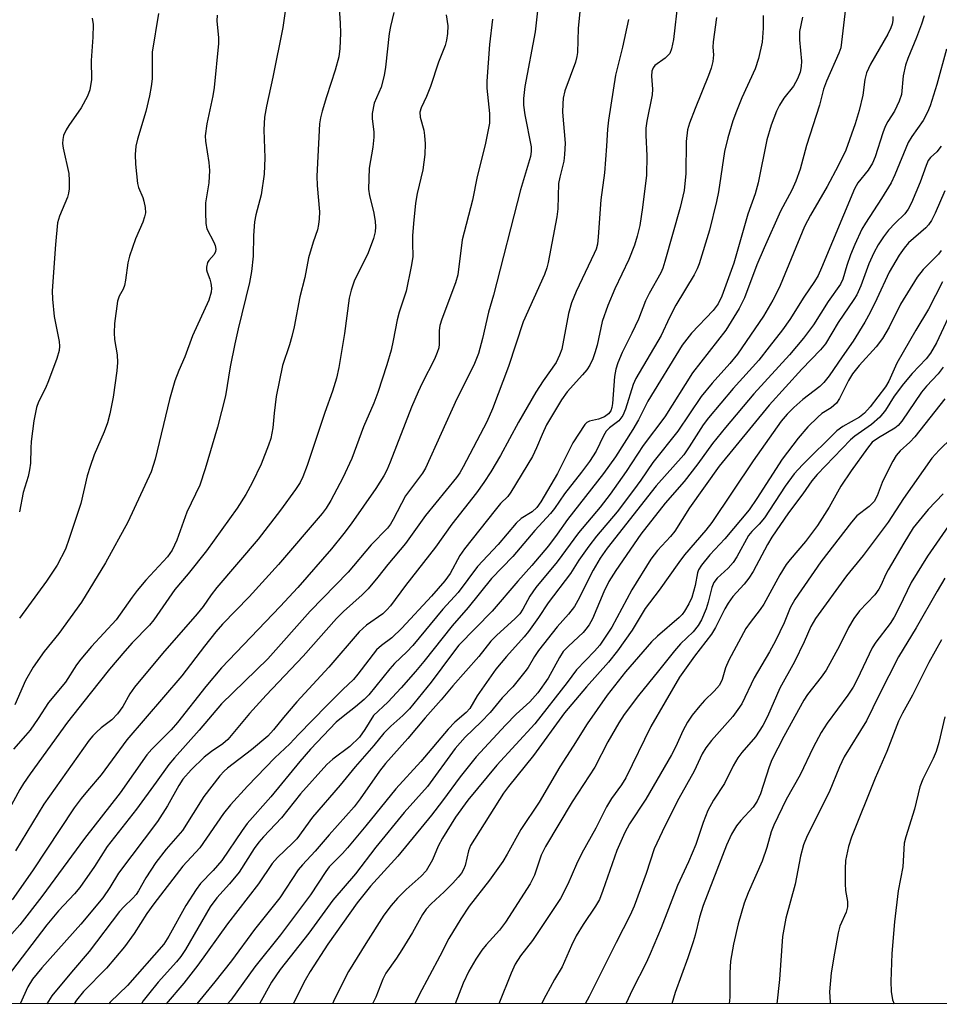
# Model space of a CAD drawing. Units: inches. Extents: x 1267770 to 1273770, y 589449 to 593449.
# Drawn here: x 1271559 to 1271750, y 589449 to 589653 of the extents above; entities that cross this region are included whole.
import ezdxf

# ---------------------------------------------------------------- set-up
doc = ezdxf.new("R2010")
doc.units = ezdxf.units.IN
doc.header["$MEASUREMENT"] = 0
doc.layers.add('NTRL-Trees', color=3, linetype='Continuous')
doc.layers.add('Undefined', color=1, linetype='Continuous')

msp = doc.modelspace()

# ---------------------------------------------------------------- linework, layer by layer
at = {"layer": 'NTRL-Trees'}
msp.add_polyline3d([(1272764.61, 589448.69, 0), (1271144.79, 589448.86, 0), (1271157.04, 589462.23, 0), (1271235.54, 589547.87, 0), (1271148.99, 589606.31, 0), (1271064.7, 589627.86, 0), (1270897.84, 589739.17, 0), (1270723.34, 589863.4, 0), (1270648.24, 589887.09, 0), (1270516.07, 589985.06, 0), (1270494.97, 590124.18, 0), (1270469.86, 590205.03, 0), (1270430.12, 590231.83, 0), (1270348.79, 590228.13, 0), (1270295.18, 590201.33, 0), (1270174.11, 590037.74, 0), (1269977.25, 589771.57, 0), (1269929.19, 589702.25, 0)], dxfattribs=at)
at = {"layer": 'Undefined'}
for points, elevation in [([(1271667.55, 589663.71), (1271666.13, 589650.65), (1271663.95, 589639.33), (1271663.67, 589636.83), (1271663.7, 589635.42), (1271663.94, 589633.41), (1271665.24, 589626.75), (1271665.28, 589625.78), (1271665.12, 589624.75), (1271663.09, 589617.82), (1271657.42, 589595.96), (1271656.44, 589592.46), (1271655.17, 589586.98), (1271654.33, 589583.82), (1271653.34, 589581.46), (1271649.82, 589574.42), (1271643.29, 589560.02), (1271642.67, 589559.03), (1271639.19, 589554.26), (1271636.63, 589549.35), (1271636.07, 589548.42), (1271635.41, 589547.55), (1271632.04, 589544.15), (1271627.25, 589538.45), (1271619.37, 589530.36), (1271610.54, 589520.43), (1271600.94, 589511.07), (1271596.32, 589505.64), (1271591.21, 589499.9), (1271590.01, 589498.47), (1271587.41, 589494.8), (1271583.29, 589489.23), (1271577.17, 589481.49), (1271574.6, 589477.29), (1271571.51, 589472.94), (1271570.42, 589471.64), (1271567.08, 589468.1), (1271564.66, 589465.23), (1271556.45, 589454.37)], 604), ([(1271676.07, 589661.91), (1271675.05, 589651.33), (1271674.91, 589646.38), (1271674.79, 589645.51), (1271674.49, 589644.38), (1271672.28, 589638.37), (1271671.92, 589636.89), (1271671.82, 589635.72), (1271671.79, 589633.94), (1271672.31, 589627.53), (1271672.23, 589625.2), (1271672.04, 589623.77), (1271671.21, 589620.48), (1271670.97, 589619.14), (1271670.78, 589613.9), (1271670.61, 589612.21), (1271668.82, 589602.72), (1271668.52, 589601.61), (1271668.03, 589600.27), (1271663.58, 589590.4), (1271660.58, 589581.18), (1271657.26, 589572.34), (1271656.03, 589569.65), (1271651.18, 589560.33), (1271650.44, 589559.05), (1271649.77, 589558.11), (1271643.29, 589550.19), (1271639.17, 589544.38), (1271635.48, 589540.05), (1271633.41, 589537.37), (1271631.41, 589534.96), (1271630.19, 589533.75), (1271626.3, 589530.26), (1271624.85, 589528.81), (1271617.88, 589521.02), (1271610.22, 589512.87), (1271606.79, 589509.12), (1271602.29, 589503.68), (1271601.26, 589502.76), (1271598.87, 589501.2), (1271597.37, 589500.01), (1271594.66, 589497.36), (1271592.93, 589495.44), (1271592.09, 589494.12), (1271589.72, 589489.89), (1271587.67, 589486.67), (1271579.56, 589475.93), (1271577.73, 589472.93), (1271576.3, 589470.84), (1271571.75, 589465.34), (1271563.61, 589456.25), (1271561.71, 589453.92), (1271560.75, 589452.31), (1271559.11, 589448.82)], 602), ([(1271625.31, 589656.59), (1271625.63, 589652.43), (1271625.7, 589650.35), (1271625.5, 589647.17), (1271625.29, 589645.45), (1271624.58, 589642.69), (1271622.76, 589637.18), (1271621.86, 589634.19), (1271621.52, 589632.82), (1271621.33, 589631.56), (1271620.76, 589620.69), (1271620.83, 589618.73), (1271621.32, 589613.26), (1271621.26, 589611.82), (1271621.13, 589610.67), (1271620.89, 589609.56), (1271619.96, 589606.95), (1271619.02, 589603.72), (1271618.27, 589599.64), (1271617.2, 589595.63), (1271616.01, 589589.4), (1271615.56, 589587.39), (1271615.08, 589585.67), (1271613.65, 589581.35), (1271612.31, 589574.9), (1271611.89, 589571.44), (1271611.63, 589568.43), (1271611.2, 589566.2), (1271610.71, 589564.79), (1271609.16, 589560.89), (1271607.31, 589557.02), (1271605.97, 589554.54), (1271604.2, 589551.76), (1271597.84, 589542.84), (1271594.06, 589538.11), (1271591.26, 589534.83), (1271586.87, 589528.52), (1271585.98, 589527.46), (1271582.41, 589523.75), (1271580.85, 589522), (1271577.71, 589518.3), (1271573.64, 589513.26), (1271568.93, 589507.29), (1271561.21, 589496.55), (1271559.84, 589494.58), (1271559.07, 589493.33), (1271554.17, 589484.35)], 612), ([(1271614.51, 589657.46), (1271613.7, 589651.57), (1271611.64, 589641.25), (1271610.27, 589635.19), (1271609.9, 589632.9), (1271609.74, 589630.32), (1271609.94, 589624.5), (1271609.84, 589621.07), (1271609.17, 589616.78), (1271608.08, 589612.62), (1271607.79, 589611.2), (1271607.58, 589608.38), (1271607.5, 589604.09), (1271607.15, 589600.88), (1271606.8, 589598.62), (1271604.43, 589588.98), (1271603.73, 589585.83), (1271602.77, 589581.08), (1271601.79, 589575.04), (1271600.11, 589568.58), (1271597.53, 589559.87), (1271596.45, 589556.54), (1271593.77, 589550.9), (1271591.65, 589545.07), (1271590.73, 589543.04), (1271589.7, 589541.61), (1271585.24, 589536.79), (1271583.4, 589534.61), (1271582.37, 589533.26), (1271579.04, 589528.53), (1271573.97, 589522.98), (1271571.71, 589520.35), (1271570.86, 589519.2), (1271568.52, 589515.58), (1271565.02, 589511.34), (1271562.87, 589508.02), (1271561.19, 589505.64), (1271560.27, 589504.5), (1271557.72, 589501.71)], 614), ([(1271695.76, 589656.99), (1271694.86, 589649.05), (1271694.44, 589647.1), (1271694.04, 589646.16), (1271693.74, 589645.78), (1271693.09, 589645.19), (1271690.98, 589643.67), (1271690.58, 589643.15), (1271690.36, 589642.48), (1271690.29, 589641.47), (1271690.44, 589638.77), (1271690.41, 589637.58), (1271689.29, 589632.1), (1271689.1, 589630.64), (1271689.09, 589629.17), (1271689.32, 589624.92), (1271689.23, 589620.88), (1271688.41, 589614.14), (1271687.81, 589610.43), (1271687.32, 589608.23), (1271686.71, 589606.32), (1271685.59, 589603.36), (1271682.68, 589597.31), (1271681.18, 589593.81), (1271680.05, 589590.47), (1271678.95, 589585.58), (1271678.52, 589583.99), (1271678.1, 589582.77), (1271677.47, 589581.42), (1271676.84, 589580.48), (1271675.95, 589579.39), (1271672.72, 589575.89), (1271671.55, 589574.21), (1271668.48, 589569.04), (1271667.54, 589567.02), (1271666.41, 589564.24), (1271665.54, 589562.49), (1271661.08, 589555.07), (1271660.41, 589554.18), (1271658.93, 589552.67), (1271657.79, 589551.35), (1271651.39, 589543.31), (1271650.43, 589541.87), (1271648.44, 589538.19), (1271647.35, 589536.66), (1271644.56, 589533.49), (1271638.41, 589526.81), (1271636.32, 589524.81), (1271634.16, 589523.23), (1271633.17, 589522.31), (1271629.28, 589517.23), (1271628.4, 589516.18), (1271626.16, 589514.07), (1271622.85, 589510.78), (1271616.91, 589504.7), (1271615.15, 589502.79), (1271612.01, 589499.88), (1271606.37, 589494.01), (1271602.83, 589490.1), (1271601.4, 589488.32), (1271596.42, 589481.22), (1271592.89, 589477.35), (1271586.91, 589469.57), (1271585.46, 589467.54), (1271582.78, 589463.4), (1271580.81, 589460.65), (1271577.05, 589456.19), (1271572.3, 589451.34), (1271570.84, 589449.52), (1271570.38, 589448.82)], 598), ([(1271730.58, 589655.57), (1271729.76, 589648.5), (1271729.56, 589647.33), (1271729.18, 589646.24), (1271726.63, 589640.41), (1271725.98, 589638.76), (1271725.16, 589635.41), (1271722.46, 589627.08), (1271721.13, 589622.16), (1271720.22, 589619.66), (1271719.4, 589617.78), (1271717.07, 589613.4), (1271713.66, 589605.82), (1271712.17, 589602.29), (1271709.58, 589595.39), (1271708.46, 589593.19), (1271705.7, 589588.73), (1271698.79, 589579.86), (1271693.04, 589570.68), (1271688.57, 589564.75), (1271685.01, 589559.35), (1271681.67, 589554.66), (1271679.62, 589551.96), (1271675.1, 589546.61), (1271670.67, 589540.62), (1271666.24, 589535.28), (1271665, 589533.48), (1271663.52, 589530.77), (1271662.89, 589529.82), (1271661.91, 589528.74), (1271658.14, 589525.34), (1271656.89, 589524.1), (1271654.38, 589520.93), (1271648.99, 589514.83), (1271646.59, 589511.91), (1271643.27, 589508.16), (1271639.68, 589503.91), (1271634.99, 589498.69), (1271633.78, 589497.14), (1271629.78, 589491.36), (1271628.54, 589489.72), (1271623.29, 589483.89), (1271620.44, 589480.52), (1271617.75, 589477.67), (1271616.9, 589476.64), (1271613.06, 589470.8), (1271607.81, 589464.21), (1271603.01, 589457.73), (1271599.58, 589453.35), (1271595.85, 589448.82)], 590), ([(1271647.6, 589654.17), (1271647.93, 589651.9), (1271647.89, 589650.31), (1271647.69, 589648.93), (1271647.41, 589647.84), (1271646.04, 589644.34), (1271644.38, 589639.29), (1271643.53, 589637.21), (1271642.42, 589634.84), (1271642.17, 589633.94), (1271642.22, 589632.95), (1271642.95, 589630.23), (1271643.15, 589629.1), (1271643.22, 589627.42), (1271643.19, 589625.16), (1271642.76, 589621.97), (1271641.61, 589617.07), (1271641.28, 589615.1), (1271640.83, 589610.84), (1271640.65, 589608.26), (1271640.61, 589606.82), (1271640.67, 589603.9), (1271640.37, 589601.9), (1271639.28, 589596.8), (1271637.88, 589592.46), (1271637.43, 589590.81), (1271636.64, 589586.53), (1271636.19, 589584.55), (1271635.31, 589581.53), (1271633.41, 589575.74), (1271632.59, 589573.55), (1271630.42, 589568.59), (1271628.05, 589562.03), (1271626.17, 589558), (1271623.67, 589553.33), (1271622.7, 589551.73), (1271621.86, 589550.6), (1271612.78, 589540.03), (1271606.7, 589533.34), (1271601.17, 589527.62), (1271599.75, 589526.03), (1271597.39, 589523.07), (1271592.71, 589516.91), (1271581.3, 589503.63), (1271575.94, 589496.33), (1271573.09, 589493.05), (1271571.78, 589491.42), (1271570.38, 589489.47), (1271561.69, 589476.44), (1271557.48, 589470.42)], 608), ([(1271600.02, 589654.12), (1271600.01, 589652.96), (1271600.32, 589649.44), (1271600.33, 589648.26), (1271599.45, 589639.11), (1271599.15, 589637.37), (1271597.88, 589631.54), (1271597.56, 589629.07), (1271597.62, 589627.95), (1271598.33, 589623.5), (1271598.48, 589621.87), (1271598.3, 589619.3), (1271597.65, 589615.17), (1271597.61, 589613.15), (1271597.68, 589610.85), (1271597.92, 589609.76), (1271599.36, 589606.96), (1271599.61, 589606.25), (1271599.74, 589605.53), (1271599.7, 589605.07), (1271599.43, 589604.44), (1271598.32, 589603.15), (1271598.07, 589602.73), (1271597.84, 589601.76), (1271597.85, 589601.25), (1271597.97, 589600.76), (1271598.55, 589599.26), (1271598.76, 589598.49), (1271598.88, 589597.45), (1271598.81, 589596.61), (1271598.33, 589594.93), (1271594.96, 589587.54), (1271593.3, 589583.18), (1271592.08, 589580.33), (1271591.29, 589578.15), (1271590.18, 589574.32), (1271587.16, 589561.88), (1271586.34, 589559.31), (1271581.49, 589548.81), (1271576.87, 589540.35), (1271571.89, 589532.22), (1271567.18, 589525.69), (1271564.15, 589521.93), (1271561.81, 589518.71), (1271560.22, 589515.97), (1271557.99, 589510.91)], 616), ([(1271636.73, 589654.67), (1271636.04, 589651.79), (1271635.77, 589650.33), (1271635.02, 589643.33), (1271634.76, 589641.62), (1271634.11, 589639.17), (1271632.63, 589635.86), (1271632.24, 589633.72), (1271632.24, 589632.62), (1271632.59, 589629.87), (1271632.6, 589628.77), (1271632.37, 589626.7), (1271631.65, 589622.35), (1271631.48, 589618), (1271631.66, 589616.61), (1271632.49, 589613.36), (1271632.88, 589611.34), (1271632.96, 589610.19), (1271632.86, 589609.09), (1271632.51, 589607.72), (1271631.41, 589604.75), (1271628.53, 589598.86), (1271627.86, 589597.02), (1271627.49, 589595.34), (1271626.47, 589588.01), (1271625.32, 589580.97), (1271624.83, 589578.75), (1271624.04, 589576.06), (1271622.39, 589571.62), (1271618.77, 589560.62), (1271617.86, 589558.21), (1271617.29, 589557.03), (1271616.34, 589555.6), (1271613.18, 589551.3), (1271608.59, 589545.26), (1271600.01, 589535.28), (1271598.8, 589533.75), (1271597.14, 589531.33), (1271595.91, 589529.79), (1271588.69, 589521.55), (1271582.86, 589514.55), (1271581.9, 589513.16), (1271580.48, 589510.53), (1271579.38, 589508.99), (1271578.19, 589507.79), (1271575.97, 589506.09), (1271574.96, 589505.22), (1271574.19, 589504.42), (1271573.47, 589503.53), (1271564.08, 589490.24), (1271558.17, 589480.6)], 610), ([(1271587.84, 589654.44), (1271586.56, 589646.4), (1271586.52, 589640.92), (1271586.37, 589639.27), (1271586.02, 589637.39), (1271585.2, 589634.11), (1271583.47, 589628.34), (1271583.19, 589626.9), (1271582.99, 589625.15), (1271583.06, 589623.14), (1271583.51, 589619.13), (1271583.73, 589618.32), (1271584.59, 589616.28), (1271584.84, 589615.49), (1271585.1, 589614.14), (1271585.15, 589613.05), (1271584.98, 589612.22), (1271584.6, 589611.12), (1271583.12, 589607.68), (1271581.82, 589604.09), (1271581.5, 589602.71), (1271581.03, 589599.07), (1271580.82, 589597.96), (1271580.52, 589597.19), (1271579.68, 589595.79), (1271579.35, 589594.74), (1271578.72, 589590.06), (1271578.63, 589588.14), (1271578.71, 589586.79), (1271579.3, 589583.58), (1271579.38, 589581.99), (1271579.21, 589580.26), (1271578.46, 589574.81), (1271577.77, 589571.34), (1271577.25, 589569.42), (1271576.58, 589567.56), (1271574.52, 589562.8), (1271573.64, 589560.38), (1271573.08, 589558.46), (1271571.7, 589552.7), (1271569.34, 589545.43), (1271568.52, 589543.24), (1271566.85, 589539.89), (1271564.58, 589536.57), (1271558.96, 589528.89)], 618), ([(1271574.12, 589653.51), (1271574.27, 589652.18), (1271574.24, 589649.56), (1271573.89, 589644.67), (1271573.95, 589640.78), (1271573.62, 589638.59), (1271573.15, 589637.3), (1271571.8, 589634.84), (1271569.23, 589631.22), (1271568.66, 589630.29), (1271568.13, 589629.11), (1271567.96, 589628.28), (1271567.95, 589627.49), (1271568.08, 589626.47), (1271569.22, 589621.26), (1271569.3, 589619.79), (1271569.28, 589618.03), (1271569.18, 589617.17), (1271568.94, 589616.35), (1271567.29, 589612.37), (1271566.9, 589610.98), (1271566.44, 589606.52), (1271565.78, 589596.9), (1271565.85, 589595.15), (1271566.18, 589591.57), (1271567.25, 589586.32), (1271567.3, 589585.35), (1271567.22, 589584.5), (1271566.78, 589582.81), (1271565.02, 589578.15), (1271564.36, 589576.64), (1271562.92, 589573.83), (1271562.51, 589572.63), (1271562, 589569.87), (1271561.44, 589565.6), (1271561.33, 589564.18), (1271561.26, 589561.08), (1271561.1, 589559.68), (1271560.79, 589558.3), (1271559.78, 589555), (1271558.98, 589550.95)], 620), ([(1271703.78, 589653.6), (1271703.06, 589648.61), (1271703, 589647.47), (1271703.16, 589645.85), (1271702.99, 589644.48), (1271702.63, 589643.13), (1271702.09, 589641.56), (1271699.31, 589634.75), (1271698.19, 589631.69), (1271697.76, 589630.28), (1271697.44, 589627.89), (1271697.41, 589621.24), (1271697.05, 589617.67), (1271696.21, 589614.16), (1271693.04, 589602.95), (1271692.59, 589601.57), (1271692.18, 589600.63), (1271689.77, 589596.28), (1271689.03, 589594.79), (1271687.55, 589590.97), (1271686.19, 589588.09), (1271684.15, 589584.07), (1271683.29, 589581.94), (1271682.87, 589580.62), (1271682.56, 589579.11), (1271682.18, 589573.47), (1271682.06, 589572.64), (1271681.82, 589571.92), (1271681.36, 589571.29), (1271680.5, 589570.72), (1271679.26, 589570.23), (1271677.4, 589569.81), (1271676.81, 589569.51), (1271676.42, 589569.14), (1271673.96, 589565.28), (1271670.72, 589558.93), (1271667.25, 589553.05), (1271666.43, 589551.84), (1271665.46, 589551), (1271663.21, 589549.59), (1271662.19, 589548.61), (1271658.45, 589544.2), (1271654.14, 589539.62), (1271650.11, 589534.25), (1271646.89, 589530.77), (1271640.66, 589523.24), (1271639.46, 589521.92), (1271636.87, 589519.44), (1271635.9, 589518.38), (1271631.58, 589512.95), (1271630.61, 589511.97), (1271628.8, 589510.45), (1271626.2, 589508.49), (1271624.78, 589507.29), (1271619.46, 589501.71), (1271617.19, 589499.11), (1271611.18, 589491.78), (1271606.3, 589486.22), (1271605.24, 589484.82), (1271601.01, 589478.55), (1271599.21, 589476.47), (1271596.6, 589473.76), (1271595.66, 589472.57), (1271593.54, 589469.2), (1271590.03, 589462.82), (1271588.96, 589461.16), (1271581.41, 589452.61), (1271577.79, 589449.13), (1271577.54, 589448.82)], 596), ([(1271713.43, 589654.04), (1271713.44, 589651.41), (1271713.22, 589648.51), (1271712.51, 589645.13), (1271711.77, 589642.97), (1271709.01, 589636.93), (1271707.9, 589634.15), (1271707.18, 589632.2), (1271706.09, 589628.61), (1271705.44, 589625.83), (1271704.15, 589617.43), (1271703.75, 589615.42), (1271702.33, 589609.47), (1271700.19, 589602.47), (1271699.74, 589601.41), (1271699.11, 589600.19), (1271695.34, 589593.91), (1271694.03, 589591.36), (1271692.25, 589587.61), (1271687.01, 589578.69), (1271686.48, 589577.43), (1271684.89, 589572.28), (1271684.33, 589570.96), (1271683.47, 589569.86), (1271681.57, 589568.43), (1271680.87, 589567.72), (1271680.28, 589566.74), (1271678.8, 589563.6), (1271677.41, 589561.41), (1271675.76, 589559.18), (1271672.21, 589554.72), (1271670.11, 589551.68), (1271669.28, 589550.6), (1271666, 589547.1), (1271661.44, 589541.7), (1271657.01, 589537.13), (1271652.17, 589531.12), (1271648.85, 589527.28), (1271643.01, 589519.88), (1271641.27, 589517.81), (1271638.26, 589514.41), (1271635.47, 589511.42), (1271632.5, 589508.67), (1271630.75, 589505.74), (1271629.61, 589504.19), (1271627.58, 589502.24), (1271624.07, 589499.61), (1271622.86, 589498.51), (1271617.36, 589492.38), (1271613.44, 589487.42), (1271609.67, 589483.5), (1271608.67, 589482.35), (1271607.76, 589481.06), (1271604.62, 589476.14), (1271602.61, 589473.69), (1271599.96, 589470.79), (1271598.59, 589468.96), (1271593.45, 589460.1), (1271592.5, 589458.61), (1271591.6, 589457.5), (1271587.82, 589453.32), (1271585.77, 589450.81), (1271584.7, 589449.4), (1271584.3, 589448.82)], 594), ([(1271721.6, 589653.69), (1271721.04, 589650.7), (1271721.01, 589648.97), (1271721.44, 589644.57), (1271721.37, 589643.43), (1271721.16, 589642.31), (1271720.62, 589640.92), (1271719.79, 589639.34), (1271717.75, 589636.88), (1271716.84, 589635.45), (1271716.24, 589634.17), (1271715.11, 589631.27), (1271714.24, 589628.24), (1271712.39, 589619.32), (1271711.83, 589617), (1271710.27, 589612.8), (1271707.35, 589602.61), (1271704.9, 589595.74), (1271704.14, 589594.17), (1271703.07, 589592.8), (1271698.55, 589588.08), (1271696.61, 589585.6), (1271689.51, 589573.92), (1271687.54, 589570.09), (1271686.4, 589568.08), (1271682.77, 589562.4), (1271680.3, 589558.93), (1271672.85, 589549.39), (1271670.66, 589546.31), (1271668.85, 589543.92), (1271665.44, 589539.82), (1271662.53, 589536.55), (1271657.2, 589530.34), (1271650.27, 589523.29), (1271648.92, 589521.57), (1271644.53, 589515.62), (1271639.97, 589510.07), (1271638.64, 589508.65), (1271636.15, 589506.47), (1271634.68, 589504.99), (1271632.6, 589502.41), (1271628.69, 589498.03), (1271625.58, 589494.18), (1271619.85, 589487.55), (1271616.58, 589483.09), (1271615.71, 589482.16), (1271612.6, 589479.19), (1271611.49, 589477.91), (1271608.65, 589473.74), (1271602.18, 589465.44), (1271596.05, 589456.79), (1271593.1, 589453.09), (1271589.49, 589448.82)], 592), ([(1271740.39, 589653.85), (1271740.38, 589653.02), (1271740.25, 589652.25), (1271739.98, 589651.46), (1271739.38, 589650.18), (1271735.79, 589643.92), (1271734.95, 589642.14), (1271734.59, 589640.78), (1271734.18, 589637.51), (1271733.41, 589634.33), (1271732.55, 589631.54), (1271730.66, 589626.09), (1271729.07, 589622.81), (1271726.74, 589618.55), (1271723.26, 589612.58), (1271722.03, 589610.22), (1271716.96, 589597.96), (1271716.29, 589596.49), (1271715.47, 589594.95), (1271713.5, 589591.63), (1271708.14, 589583.68), (1271706.54, 589581.75), (1271702.85, 589577.71), (1271700.59, 589574.92), (1271695.72, 589567.72), (1271690.55, 589561.21), (1271688.08, 589557.56), (1271686.56, 589555.47), (1271683.12, 589550.96), (1271678.82, 589545.89), (1271677.22, 589543.87), (1271675.15, 589540.94), (1271673.42, 589538.15), (1271668.82, 589532.08), (1271666.79, 589529), (1271664.74, 589526.15), (1271663.83, 589525.02), (1271660.15, 589520.92), (1271657.95, 589518.27), (1271654.08, 589512.74), (1271652.53, 589510.1), (1271651.78, 589509.27), (1271649.44, 589507.28), (1271648.06, 589505.86), (1271642.37, 589499.09), (1271637.14, 589493.47), (1271630.96, 589485.78), (1271627.15, 589481.19), (1271626.09, 589480.03), (1271623.29, 589477.21), (1271622.6, 589476.29), (1271619.42, 589471.46), (1271613.21, 589463.09), (1271607.85, 589456.51), (1271602.87, 589449.56), (1271602.21, 589448.82)], 588), ([(1271746.91, 589653.95), (1271746.35, 589652.27), (1271745.3, 589649.47), (1271743.5, 589645.11), (1271743.04, 589643.74), (1271742.53, 589641.51), (1271742.18, 589637.63), (1271741.74, 589636.26), (1271740.76, 589634.15), (1271739.33, 589632.02), (1271738.81, 589631.03), (1271738.31, 589629.68), (1271736.71, 589624.73), (1271736.15, 589623.41), (1271735.28, 589621.94), (1271733.15, 589619.31), (1271732.41, 589618.05), (1271725.61, 589601.61), (1271724.87, 589600.02), (1271724.13, 589598.79), (1271721.9, 589595.53), (1271718.99, 589590.89), (1271717.47, 589588.78), (1271714.74, 589585.25), (1271712.53, 589582.49), (1271707.24, 589576.55), (1271702.11, 589570.52), (1271701.03, 589569.04), (1271698.11, 589564.44), (1271696.95, 589562.79), (1271691.27, 589556.37), (1271681.06, 589543.45), (1271679.63, 589541.36), (1271678.12, 589538.83), (1271674.99, 589532.58), (1271674.27, 589531.29), (1271673.04, 589529.69), (1271670.67, 589527.1), (1271666.78, 589522.17), (1271665.94, 589520.96), (1271664.66, 589518.64), (1271663.99, 589517.71), (1271661.43, 589514.6), (1271659.23, 589512.31), (1271656.77, 589509.32), (1271654.92, 589507.38), (1271651.58, 589504.14), (1271649.47, 589501.85), (1271643.73, 589493.9), (1271638.92, 589488.5), (1271633.03, 589481.33), (1271628.8, 589475.76), (1271624.09, 589470.31), (1271619.09, 589463.48), (1271613.14, 589455.94), (1271611.32, 589453.28), (1271608.84, 589448.81)], 586), ([(1271657.25, 589653.28), (1271656.63, 589648), (1271656.06, 589640.41), (1271656.05, 589638.97), (1271656.59, 589633.67), (1271656.61, 589631.7), (1271655.69, 589627.21), (1271654.03, 589620.61), (1271653.12, 589615.71), (1271650.95, 589607.47), (1271650.05, 589600.2), (1271649.55, 589598.56), (1271646.72, 589590.99), (1271646.29, 589589.66), (1271646.13, 589588.6), (1271646.17, 589585.77), (1271646.06, 589585.01), (1271645.77, 589584.03), (1271645.17, 589582.69), (1271642.61, 589577.69), (1271641.77, 589575.87), (1271640.45, 589572.7), (1271635.97, 589561.26), (1271635.29, 589559.65), (1271634.65, 589558.42), (1271633, 589555.84), (1271627.86, 589548.5), (1271626.34, 589546.45), (1271623.78, 589543.29), (1271616.79, 589535.26), (1271613.15, 589531.29), (1271603.97, 589521.77), (1271600.98, 589518.56), (1271597.73, 589514.72), (1271591.84, 589507.2), (1271590.48, 589505.72), (1271586.5, 589501.71), (1271585.45, 589500.5), (1271579.88, 589492.61), (1271572.5, 589483.12), (1271563.64, 589471.1), (1271559.05, 589465.19), (1271555.2, 589460.82)], 606), ([(1271685.5, 589653.23), (1271684.25, 589647.5), (1271682.78, 589641.64), (1271681.33, 589632.29), (1271681.13, 589630.43), (1271680.94, 589626.88), (1271680.47, 589621.4), (1271679.74, 589615.74), (1271679.21, 589608.06), (1271679.04, 589606.59), (1271678.77, 589605.53), (1271678.39, 589604.6), (1271674.61, 589596.7), (1271673.65, 589594.39), (1271673.01, 589592.15), (1271671.66, 589584.78), (1271671.17, 589583.48), (1271670.44, 589582.01), (1271667.73, 589578.18), (1271666.25, 589575.82), (1271662.65, 589569.56), (1271658.89, 589562.67), (1271656.88, 589559.28), (1271655.44, 589557.04), (1271653.9, 589554.93), (1271648.81, 589548.38), (1271645.38, 589543.66), (1271639.19, 589535.67), (1271636.08, 589531.48), (1271635.32, 589530.61), (1271634.48, 589529.82), (1271631.06, 589527.43), (1271629.55, 589526.08), (1271623.26, 589518.68), (1271616.61, 589511.48), (1271613.85, 589508.29), (1271611.75, 589505.68), (1271610.57, 589504.41), (1271607.2, 589501.56), (1271602.17, 589497.73), (1271601.47, 589497.11), (1271600.6, 589496.17), (1271597.27, 589491.88), (1271592.83, 589484.76), (1271589.46, 589480.89), (1271587.3, 589478.15), (1271585.2, 589474.97), (1271583.74, 589472.27), (1271583.23, 589471.51), (1271582.45, 589470.64), (1271580.71, 589469.03), (1271579.79, 589468), (1271573.46, 589459.63), (1271569.79, 589455.37), (1271565.73, 589450.44), (1271564.69, 589448.82)], 600), ([(1271751.52, 589647.04), (1271749.53, 589639.7), (1271748.13, 589635.3), (1271747.6, 589633.97), (1271746.71, 589632.22), (1271744.34, 589628.92), (1271743.6, 589627.7), (1271740.8, 589620.93), (1271740.02, 589619.31), (1271738.03, 589616.06), (1271734.7, 589610.89), (1271733.99, 589609.64), (1271732.52, 589606.51), (1271731.63, 589604.35), (1271730.82, 589602.14), (1271729.99, 589599.27), (1271729.52, 589598.27), (1271726.93, 589594.65), (1271723.94, 589589.83), (1271721.83, 589587.03), (1271718.91, 589583.56), (1271711.49, 589575.45), (1271705.61, 589568.45), (1271702.97, 589565.17), (1271699.86, 589560.93), (1271697.06, 589557.29), (1271693.13, 589552.79), (1271688.02, 589546.3), (1271682.85, 589538.78), (1271681.4, 589536.52), (1271680.35, 589534.39), (1271677.98, 589528.76), (1271677.31, 589527.5), (1271676.66, 589526.58), (1271676.08, 589525.93), (1271673.03, 589523.1), (1271671.95, 589521.93), (1271671.14, 589520.71), (1271668.78, 589516.43), (1271666.69, 589513.35), (1271665.02, 589511.52), (1271662.17, 589508.94), (1271659.92, 589506.7), (1271653.87, 589500.1), (1271650.49, 589495.93), (1271646.88, 589490.97), (1271644.54, 589487.95), (1271637.58, 589479.48), (1271631.91, 589473.23), (1271629.16, 589469.76), (1271623.05, 589461.16), (1271619.34, 589455.49), (1271618.3, 589453.69), (1271615.81, 589448.81)], 584), ([(1271750.42, 589626.88), (1271749.52, 589625.76), (1271748.23, 589624.58), (1271747.75, 589623.92), (1271747.32, 589622.91), (1271746.08, 589619.44), (1271744.25, 589615.13), (1271743.6, 589613.83), (1271742.88, 589612.89), (1271740.85, 589610.93), (1271739.51, 589609.44), (1271738.45, 589608.1), (1271737.35, 589606.44), (1271736.44, 589604.78), (1271735.39, 589602.49), (1271733.73, 589597.94), (1271732.92, 589596.05), (1271732.31, 589595.05), (1271729.04, 589590.3), (1271726.41, 589585.87), (1271725.35, 589584.59), (1271721.49, 589580.57), (1271714.69, 589573.14), (1271704.34, 589560.45), (1271698.17, 589551.8), (1271695.1, 589546.95), (1271694.21, 589545.84), (1271691.48, 589542.94), (1271690.12, 589541.11), (1271686.21, 589534.77), (1271682, 589527), (1271679.51, 589523.3), (1271678.41, 589522.03), (1271674.67, 589518.19), (1271672.72, 589515.54), (1271666.03, 589506.93), (1271658.16, 589498.33), (1271652.13, 589491.09), (1271649.57, 589487.53), (1271646.87, 589483.23), (1271645.94, 589481.54), (1271644.77, 589478.68), (1271643.43, 589476.42), (1271642.45, 589475.34), (1271639.32, 589472.55), (1271637.49, 589470.72), (1271636.21, 589469.21), (1271634.68, 589467.18), (1271630.91, 589461.34), (1271627.35, 589455.48), (1271624.42, 589449.75), (1271623.99, 589448.81)], 582), ([(1271751.19, 589617.63), (1271749.19, 589613), (1271748.4, 589611.47), (1271747.79, 589610.59), (1271747.22, 589609.97), (1271743.66, 589606.84), (1271742.75, 589605.75), (1271741.73, 589604.3), (1271739.62, 589600.75), (1271737.06, 589595.19), (1271735.67, 589592.38), (1271734.56, 589590.38), (1271732.17, 589586.38), (1271729.84, 589583.17), (1271727.2, 589579.19), (1271726.05, 589577.81), (1271725.23, 589577), (1271721.68, 589574.28), (1271719.83, 589572.66), (1271718.48, 589571.27), (1271717.22, 589569.82), (1271711.41, 589561.53), (1271702.8, 589548.73), (1271701.58, 589547.14), (1271697.15, 589542.02), (1271695.91, 589540.46), (1271691.88, 589534.67), (1271688.98, 589530.91), (1271686.22, 589526.37), (1271683.22, 589522.12), (1271681.35, 589519.76), (1271676.74, 589514.61), (1271672.23, 589509.24), (1271665.79, 589500.39), (1271660.54, 589493.9), (1271659.52, 589492.53), (1271652.68, 589481.66), (1271652.26, 589480.59), (1271651.55, 589477.51), (1271651.21, 589476.71), (1271650.78, 589475.96), (1271650.11, 589475.08), (1271648.98, 589473.86), (1271647.17, 589472.06), (1271644.49, 589469.59), (1271643.44, 589468.42), (1271642.7, 589467.33), (1271640.61, 589463.59), (1271638.41, 589460.04), (1271637.28, 589458.29), (1271635.08, 589455.14), (1271634.49, 589453.92), (1271633.04, 589450.16), (1271632.33, 589448.81)], 580), ([(1271750.46, 589605.23), (1271749.85, 589604.47), (1271746.69, 589601.3), (1271745.44, 589599.72), (1271741.99, 589594.13), (1271739.63, 589589.33), (1271738.24, 589586.94), (1271736.9, 589585.23), (1271733.41, 589581.33), (1271732.04, 589579.65), (1271731.17, 589578.23), (1271729.29, 589574.53), (1271728.66, 589573.55), (1271727.61, 589572.58), (1271725.67, 589571.36), (1271724.81, 589570.66), (1271722.73, 589568.59), (1271720.72, 589566.27), (1271717.44, 589561.94), (1271712.18, 589553.72), (1271710.53, 589551.39), (1271705.47, 589545.36), (1271702.4, 589542.04), (1271700.62, 589539.86), (1271700.04, 589538.92), (1271699.81, 589538.27), (1271699.35, 589535.64), (1271698.65, 589533.2), (1271698.05, 589531.88), (1271697.13, 589530.37), (1271696.61, 589529.67), (1271695.99, 589529.04), (1271691.48, 589525.16), (1271690.27, 589523.95), (1271684.84, 589517.74), (1271681.08, 589512.87), (1271676.89, 589506.94), (1271674.03, 589502.31), (1271671.24, 589498.02), (1271666.94, 589490.66), (1271663.12, 589485), (1271660.31, 589479.9), (1271659.36, 589478.33), (1271656.64, 589474.46), (1271652.4, 589469.07), (1271650.66, 589466.46), (1271648.17, 589462.36), (1271646.33, 589458.66), (1271642.03, 589450.67), (1271641.08, 589448.81)], 578), ([(1271750.7, 589598.71), (1271747.83, 589593.06), (1271745.16, 589588.67), (1271741.23, 589581.84), (1271739.57, 589578.12), (1271738.86, 589576.91), (1271735.66, 589572.79), (1271734.51, 589571.47), (1271733.48, 589570.66), (1271729.99, 589568.68), (1271728.75, 589567.77), (1271721.61, 589560.74), (1271719.88, 589558.84), (1271718.01, 589556.27), (1271713.71, 589549.75), (1271712.6, 589548.4), (1271711.09, 589546.9), (1271710.43, 589546.08), (1271707.98, 589541.63), (1271707.22, 589540.44), (1271706.19, 589539.3), (1271703.9, 589537.17), (1271703.2, 589536.32), (1271702.77, 589535.24), (1271702.03, 589532.21), (1271701.63, 589530.86), (1271700.66, 589528.55), (1271699.98, 589527.34), (1271698.89, 589526.05), (1271696.29, 589523.54), (1271695.01, 589522.12), (1271691.71, 589517.92), (1271687.54, 589512.86), (1271684.62, 589508.88), (1271683.46, 589507.14), (1271681.23, 589503.23), (1271678.53, 589497.95), (1271673.82, 589490.72), (1271668.24, 589481.5), (1271667.38, 589479.67), (1271665.97, 589475.53), (1271665.05, 589473.73), (1271659.95, 589465.75), (1271658.7, 589464.12), (1271655.93, 589461.04), (1271655.03, 589459.92), (1271653.75, 589458.07), (1271652.3, 589455.57), (1271651.14, 589453.1), (1271649.48, 589448.81)], 576), ([(1271753.28, 589594.26), (1271749.47, 589586.04), (1271748.25, 589583.94), (1271747.3, 589582.77), (1271744.4, 589579.73), (1271742.59, 589577.57), (1271740.7, 589574.99), (1271738.87, 589572.1), (1271737.68, 589570.6), (1271735.94, 589569.09), (1271732.51, 589566.68), (1271731.62, 589565.95), (1271728.11, 589562.34), (1271724.7, 589558.69), (1271723.59, 589557.39), (1271721.69, 589554.69), (1271718.73, 589550.74), (1271715.23, 589545.72), (1271714.35, 589544.22), (1271711.35, 589538.58), (1271710.5, 589537.19), (1271709.51, 589535.92), (1271707.18, 589533.36), (1271706.17, 589532.03), (1271705.48, 589530.81), (1271703.59, 589526.92), (1271702.76, 589525.53), (1271699.17, 589520.97), (1271696.11, 589516.66), (1271690.11, 589506.38), (1271684.95, 589495.72), (1271684.01, 589494.27), (1271681.95, 589491.42), (1271680.9, 589489.72), (1271678.7, 589485.3), (1271675.79, 589480.11), (1271674.71, 589477.83), (1271672.89, 589473.64), (1271671.39, 589470.7), (1271665.53, 589461.94), (1271663.03, 589458.73), (1271661.93, 589457.02), (1271661.11, 589455.18), (1271658.56, 589448.81)], 574), ([(1271750.87, 589580.99), (1271749.83, 589579.64), (1271747.42, 589577.1), (1271746.37, 589575.82), (1271742.26, 589569.77), (1271741.48, 589568.92), (1271740.81, 589568.37), (1271737.39, 589566.37), (1271736.13, 589565.41), (1271735.1, 589564.18), (1271731.72, 589559.5), (1271729.59, 589556.28), (1271727.16, 589551.93), (1271724.72, 589548.16), (1271722.28, 589544.8), (1271719.09, 589541.09), (1271718.25, 589540.01), (1271716.91, 589537.88), (1271713.62, 589531.79), (1271712.86, 589530.68), (1271710.73, 589528.02), (1271709.86, 589526.74), (1271706.31, 589520.15), (1271705.65, 589518.56), (1271704.94, 589516.17), (1271704.36, 589514.99), (1271703.31, 589513.72), (1271701.27, 589511.76), (1271700.31, 589510.7), (1271698.69, 589508.71), (1271697.73, 589507.27), (1271696.75, 589505.52), (1271695.32, 589502.25), (1271694.4, 589500.48), (1271689.06, 589491.29), (1271685.72, 589486.2), (1271684.7, 589484.36), (1271683.08, 589480.67), (1271680.17, 589472.34), (1271679.44, 589470.49), (1271678.64, 589469.07), (1271676.09, 589465.3), (1271674.6, 589462.88), (1271673.65, 589460.94), (1271671.73, 589456.49), (1271670.13, 589453.82), (1271668.32, 589450.55), (1271667.42, 589448.81)], 572), ([(1271751.18, 589574.41), (1271744.99, 589566.56), (1271743.95, 589565.44), (1271741.94, 589563.67), (1271741.1, 589562.69), (1271740.36, 589561.49), (1271738.78, 589558.38), (1271738.19, 589557.05), (1271737.16, 589554.3), (1271736.49, 589553.09), (1271735.48, 589552.07), (1271732.92, 589550.11), (1271731.79, 589548.85), (1271725.42, 589540.62), (1271720.05, 589532.78), (1271719.09, 589531.02), (1271717.8, 589527.93), (1271716.04, 589524.18), (1271714.77, 589521.87), (1271711.6, 589516.52), (1271709.04, 589511.11), (1271708.23, 589509.89), (1271707.16, 589508.49), (1271702.72, 589503.5), (1271701.52, 589501.99), (1271700.77, 589500.68), (1271699.14, 589497.09), (1271695.96, 589491.46), (1271693.03, 589485.69), (1271690.81, 589480.96), (1271689.15, 589475.83), (1271686.64, 589469.1), (1271685.86, 589467.24), (1271682.92, 589461.55), (1271677.33, 589450.33), (1271676.5, 589448.81)], 570), ([(1271757.11, 589555.45), (1271747.59, 589541.76), (1271744.2, 589536.32), (1271741.74, 589531.12), (1271740.69, 589529.11), (1271739.82, 589527.81), (1271736.85, 589523.91), (1271736.09, 589522.76), (1271733, 589516.16), (1271732.14, 589514.53), (1271731.02, 589512.87), (1271726.74, 589507.07), (1271725.51, 589505.12), (1271723.87, 589502.02), (1271721.15, 589496.33), (1271718.22, 589491.25), (1271715.68, 589485.93), (1271715.14, 589484.54), (1271714.23, 589481.25), (1271713.24, 589478.43), (1271710.33, 589471.83), (1271709.48, 589469.67), (1271708.27, 589465.4), (1271707.32, 589461.19), (1271706.69, 589457.64), (1271706.52, 589455.21), (1271706.52, 589450.2), (1271706.41, 589448.8)], 564)]:
    msp.add_lwpolyline(points, dxfattribs=dict(at, elevation=elevation))
for points in [[(1271752.68, 589566.33, 568), (1271750, 589563.8, 568), (1271748.52, 589562.12, 568), (1271742.59, 589553.73, 568), (1271739.4, 589548.81, 568), (1271734.22, 589541.92, 568), (1271730.75, 589537.71, 568), (1271724.33, 589528.81, 568), (1271723.36, 589527.18, 568), (1271721.97, 589523.94, 568), (1271719.96, 589519.82, 568), (1271716.95, 589514.35, 568), (1271714.34, 589508.47, 568), (1271713.36, 589506.57, 568), (1271711.87, 589504.22, 568), (1271709.01, 589501.02, 568), (1271708.19, 589499.91, 568), (1271707.22, 589498.23, 568), (1271705.4, 589494.58, 568), (1271703.13, 589491.11, 568), (1271701.95, 589488.91, 568), (1271701.02, 589486.43, 568), (1271699.48, 589481.85, 568), (1271697.95, 589478.31, 568), (1271695.66, 589473.35, 568), (1271692.25, 589464.6, 568), (1271689.98, 589459.18, 568), (1271689.14, 589457.32, 568), (1271686.29, 589451.78, 568), (1271684.94, 589448.81, 568)], [(1271750.82, 589554.74, 566), (1271747.7, 589551.48, 566), (1271744.65, 589547.64, 566), (1271742.66, 589544.44, 566), (1271739.4, 589538.91, 566), (1271738.86, 589537.88, 566), (1271738, 589535.83, 566), (1271737.52, 589534.89, 566), (1271736.63, 589533.75, 566), (1271733.47, 589530.38, 566), (1271732.31, 589528.85, 566), (1271731.19, 589526.94, 566), (1271729.32, 589523.14, 566), (1271726.53, 589518.06, 566), (1271725.51, 589516.63, 566), (1271722.66, 589513.03, 566), (1271721.89, 589511.84, 566), (1271717.72, 589504.3, 566), (1271715.26, 589499.47, 566), (1271714.69, 589498.01, 566), (1271712.9, 589492.43, 566), (1271712.24, 589490.85, 566), (1271711.41, 589489.62, 566), (1271708.8, 589486.85, 566), (1271707.91, 589485.75, 566), (1271706.88, 589484.04, 566), (1271705.87, 589481.74, 566), (1271701, 589469.21, 566), (1271700.23, 589466.76, 566), (1271699.33, 589463.06, 566), (1271698.93, 589461.69, 566), (1271697.82, 589458.38, 566), (1271695.16, 589451.12, 566), (1271694.52, 589448.81, 566)], [(1271751.21, 589537.2, 562), (1271749.59, 589534.51, 562), (1271745.21, 589526.86, 562), (1271741.57, 589520.88, 562), (1271737.53, 589512.94, 562), (1271734.91, 589507.58, 562), (1271730.29, 589500.11, 562), (1271729.32, 589498.01, 562), (1271727.15, 589492.75, 562), (1271722.61, 589483.68, 562), (1271721.83, 589481.83, 562), (1271721.23, 589479.47, 562), (1271720.14, 589473.61, 562), (1271718.2, 589466.56, 562), (1271717.51, 589462.77, 562), (1271716.83, 589453.88, 562), (1271716.28, 589448.8, 562)], [(1271750.49, 589524.42, 560), (1271747.87, 589519.65, 560), (1271744.45, 589512.9, 560), (1271742.38, 589509.18, 560), (1271741.58, 589507.51, 560), (1271739.17, 589501.2, 560), (1271736.74, 589495.68, 560), (1271731.82, 589483.43, 560), (1271731.17, 589481.5, 560), (1271730.59, 589478.59, 560), (1271730.46, 589476.86, 560), (1271730.47, 589473.71, 560), (1271730.59, 589472.33, 560), (1271731, 589470.05, 560), (1271730.97, 589468.94, 560), (1271730.71, 589467.85, 560), (1271729.4, 589464.92, 560), (1271729.05, 589463.54, 560), (1271728.25, 589459.29, 560), (1271727.61, 589455.23, 560), (1271727.22, 589451.31, 560), (1271727.35, 589449.14, 560), (1271727.41, 589448.8, 560)], [(1271751.21, 589508.4, 558), (1271749.92, 589503.05, 558), (1271749.39, 589501.18, 558), (1271748.76, 589499.71, 558), (1271746.64, 589495.47, 558), (1271746.03, 589493.86, 558), (1271744.92, 589489.19, 558), (1271743.08, 589483.48, 558), (1271742.76, 589482.13, 558), (1271742.48, 589477.22, 558), (1271741.49, 589472.28, 558), (1271740.76, 589465.83, 558), (1271740.18, 589459.28, 558), (1271739.99, 589453.42, 558), (1271740.05, 589451.37, 558), (1271740.34, 589449.62, 558), (1271740.65, 589448.8, 558)]]:
    msp.add_polyline3d(points, dxfattribs=at)

doc.saveas('drawing.dxf')
